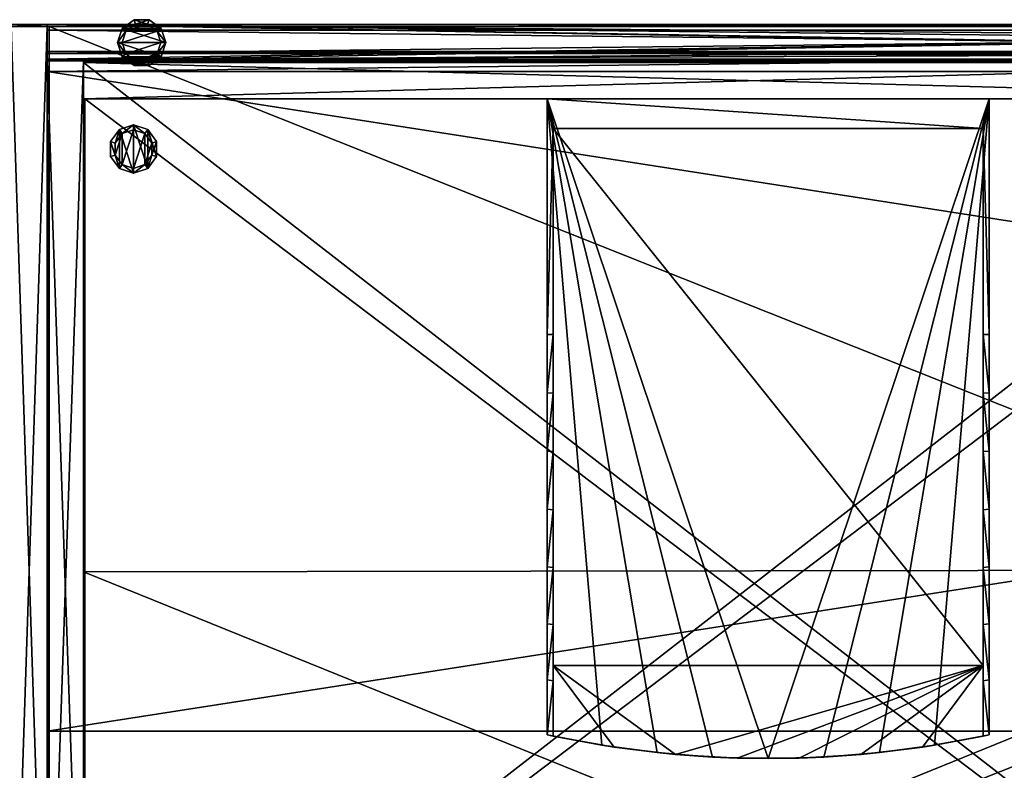
# Model space of a CAD drawing. Units: inches. Extents: x 377 to 1094, y 295 to 374.
# Drawn here: x 1004 to 1025, y 346 to 362 of the extents above; entities that cross this region are included whole.
import ezdxf

# ---------------------------------------------------------------- set-up
doc = ezdxf.new("R2010")
doc.units = ezdxf.units.IN
doc.header["$MEASUREMENT"] = 0
for name, color, linetype in [('A-FURN', 7, 'Continuous'), ('AFUAC-3-HWPT', 4, 'Continuous'), ('AFUAC-3-TBFB', 5, 'Continuous'), ('AFUAC-3-TBFB2', 5, 'Continuous'), ('AFUAC-3-TYPT-B', 4, 'Continuous'), ('AFUAC-P-T', 7, 'Continuous'), ('AFUFR-3-BKLM', 15, 'Continuous'), ('AFUFR-3-BSLM', 16, 'Continuous'), ('AFUFR-3-EDPL', 19, 'Continuous'), ('AFUFR-3-FMLM', 15, 'Continuous'), ('AFUFR-3-GLPL', 17, 'Continuous'), ('AFUFR-3-MDLM', 15, 'Continuous'), ('AFUFR-3-MSBK', 19, 'Continuous'), ('AFUFR-3-SDLM', 15, 'Continuous'), ('AFUFR-3-SHLM', 15, 'Continuous'), ('AFUFR-3-TPLM', 15, 'Continuous'), ('AFUFR-P-T', 7, 'Continuous'), ('AFUST-3-SILM', 15, 'Continuous'), ('AFUST-P-T', 7, 'Continuous'), ('AFUUS-3-BKLM', 15, 'Continuous'), ('AFUUS-3-SHLM', 15, 'Continuous'), ('AFUUS-P-T', 7, 'Continuous')]:
    doc.layers.add(name, color=color, linetype=linetype)
doc.styles.get("Standard").update_dxf_attribs({"font": 'cityb___.ttf', "width": 0.666667})

# ---------------------------------------------------------------- blocks, each defined once
blk = doc.blocks.new('3_66-2430DB')
at = {"layer": 'AFUFR-P-T', "flags": 1}
for tag, height in [('CAPTG', 2.5), ('CAPPN', 0.001), ('CAPMG', 0.001), ('CAPMC', 0.001), ('CAPQT', 0.001), ('CAPDH', 0.001), ('CAPGC', 0.001)]:
    blk.add_attdef(tag, (0, 0), '', height=height, dxfattribs=at)
at = {"layer": 'AFUFR-3-BKLM'}
mesh = blk.add_polyface(dxfattribs=at)
corners = [(0.768, -0.807, 8.31), (29.234, -0.807, 8.31), (0.768, -0.039, 8.31), (29.234, -0.039, 8.31), (0.768, -0.039, 0.436), (29.234, -0.039, 0.436), (0.768, -0.807, 0.436), (29.234, -0.807, 0.436)]
mesh.append_faces([[corners[k] for k in face] for face in [(2, 1, 3, 3), (6, 5, 7, 7), (2, 5, 4, 4), (3, 7, 5, 5), (1, 6, 7, 7), (0, 4, 6, 6)]], dxfattribs={"vtx0": -1, "vtx2": -1})
mesh.append_faces([[corners[k] for k in face] for face in [(0, 1, 2, 2), (4, 5, 6, 6), (3, 5, 2, 2), (1, 7, 3, 3), (0, 6, 1, 1), (2, 4, 0, 0)]], dxfattribs={"vtx1": -1, "vtx2": -1})
mesh = blk.add_polyface(dxfattribs=at)
corners = [(0.768, -0.807, 25.684), (29.234, -0.807, 25.684), (0.768, -0.039, 25.684), (29.234, -0.039, 25.684), (0.768, -0.039, 17.81), (29.234, -0.039, 17.81), (0.768, -0.807, 17.81), (29.234, -0.807, 17.81)]
mesh.append_faces([[corners[k] for k in face] for face in [(2, 1, 3, 3), (6, 5, 7, 7), (2, 5, 4, 4), (3, 7, 5, 5), (1, 6, 7, 7), (0, 4, 6, 6)]], dxfattribs={"vtx0": -1, "vtx2": -1})
mesh.append_faces([[corners[k] for k in face] for face in [(0, 1, 2, 2), (4, 5, 6, 6), (3, 5, 2, 2), (1, 7, 3, 3), (0, 6, 1, 1), (2, 4, 0, 0)]], dxfattribs={"vtx1": -1, "vtx2": -1})
at = {"layer": 'AFUFR-3-BSLM'}
mesh = blk.add_polyface(dxfattribs=at)
corners = [(0.799, -22.37, 3.456), (0.799, -22.37, 2.688), (29.264, -22.37, 3.456), (29.264, -22.37, 2.688), (29.264, -0.807, 2.688), (29.264, -0.807, 3.456), (0.799, -0.807, 2.688), (0.799, -0.807, 3.456)]
mesh.append_faces([[corners[k] for k in face] for face in [(2, 1, 3, 3), (2, 4, 5, 5), (4, 1, 6, 6), (1, 7, 6, 6), (6, 5, 4, 4), (7, 2, 5, 5)]], dxfattribs={"vtx0": -1, "vtx2": -1})
mesh.append_faces([[corners[k] for k in face] for face in [(0, 1, 2, 2), (3, 4, 2, 2), (3, 1, 4, 4), (0, 7, 1, 1), (7, 5, 6, 6), (0, 2, 7, 7)]], dxfattribs={"vtx1": -1, "vtx2": -1})
at = {"layer": 'AFUFR-3-FMLM'}
mesh = blk.add_polyface(dxfattribs=at)
corners = [(29.232, -22.409, 28.684), (0.768, -22.37, 28.684), (0.768, -22.409, 28.684), (29.232, -22.37, 28.684), (0.768, -22.409, 27.917), (29.232, -22.37, 27.917), (29.232, -22.409, 27.916), (0.768, -22.37, 27.917), (0.768, -10.846, 28.684), (29.232, -10.807, 28.684), (29.232, -10.807, 27.917), (0.768, -10.846, 27.917)]
mesh.append_faces([[corners[k] for k in face] for face in [(0, 1, 2, 2), (4, 5, 6, 6), (3, 7, 1, 1), (2, 6, 0, 0), (3, 8, 9, 9), (7, 10, 11, 11), (3, 10, 5, 5), (9, 11, 10, 10), (8, 7, 11, 11), (1, 5, 3, 3)]], dxfattribs={"vtx0": -1, "vtx2": -1})
mesh.append_faces([[corners[k] for k in face] for face in [(3, 1, 0, 0), (7, 5, 4, 4), (5, 7, 3, 3), (4, 6, 2, 2), (1, 8, 3, 3), (5, 10, 7, 7), (9, 10, 3, 3), (8, 11, 9, 9), (1, 7, 8, 8), (7, 5, 1, 1)]], dxfattribs={"vtx1": -1, "vtx2": -1})
at = {"layer": 'AFUFR-3-GLPL'}
mesh = blk.add_polyface(dxfattribs=at)
corners = [(1.343, -2.032, 0.24), (1.343, -1.716, 0.055), (1.343, -2.032, 0.055), (1.343, -1.716, 0.24), (1.529, -2.288, 0.24), (1.529, -2.288, 0.055), (1.83, -2.386, 0.24), (1.83, -2.386, 0.055), (2.131, -2.288, 0.24), (2.131, -2.288, 0.055), (2.317, -2.032, 0.24), (2.317, -2.032, 0.055), (2.317, -1.716, 0.24), (2.317, -1.716, 0.055), (2.131, -1.46, 0.24), (2.131, -1.46, 0.055), (1.83, -1.362, 0.24), (1.83, -1.362, 0.055), (1.529, -1.46, 0.24), (1.529, -1.46, 0.055), (1.83, -1.464, 0.24), (1.589, -1.542, 0.425), (1.83, -1.464, 0.425), (1.589, -1.542, 0.24), (2.071, -1.542, 0.24), (2.071, -1.542, 0.425), (2.22, -1.747, 0.24), (2.22, -1.747, 0.425), (2.22, -2.001, 0.24), (2.22, -2.001, 0.425), (2.071, -2.206, 0.24), (2.071, -2.206, 0.425), (1.83, -2.284, 0.24), (1.83, -2.284, 0.425), (1.589, -2.206, 0.24), (1.589, -2.206, 0.425), (1.44, -2.001, 0.24), (1.44, -2.001, 0.425), (1.44, -1.747, 0.24), (1.44, -1.747, 0.425)]
mesh.append_faces([[corners[k] for k in face] for face in [(35, 21, 37, 37), (33, 22, 35, 35), (31, 25, 33, 33), (18, 23, 16, 16), (3, 38, 18, 18), (0, 36, 3, 3), (4, 36, 0, 0), (6, 34, 4, 4), (8, 30, 6, 6), (10, 28, 8, 8), (12, 28, 10, 10), (14, 26, 12, 12), (16, 24, 14, 14), (19, 5, 1, 1), (17, 7, 19, 19), (15, 9, 17, 17)]], dxfattribs={"vtx0": -1, "vtx1": -1, "vtx2": -1})
mesh.append_faces([[corners[k] for k in face] for face in [(0, 1, 2, 2), (4, 2, 5, 5), (6, 5, 7, 7), (8, 7, 9, 9), (10, 9, 11, 11), (12, 11, 13, 13), (14, 13, 15, 15), (16, 15, 17, 17), (18, 17, 19, 19), (3, 19, 1, 1), (20, 21, 22, 22), (24, 22, 25, 25), (26, 25, 27, 27), (28, 27, 29, 29), (30, 29, 31, 31), (32, 31, 33, 33), (34, 33, 35, 35), (36, 35, 37, 37), (38, 37, 39, 39), (23, 39, 21, 21), (37, 21, 39, 39)]], dxfattribs={"vtx0": -1, "vtx2": -1})
mesh.append_faces([[corners[k] for k in face] for face in [(16, 20, 24, 24)]], dxfattribs={"vtx0": -1, "vtx2": -1, "vtx3": -1})
mesh.append_faces([[corners[k] for k in face] for face in [(3, 1, 0, 0), (0, 2, 4, 4), (4, 5, 6, 6), (6, 7, 8, 8), (8, 9, 10, 10), (10, 11, 12, 12), (12, 13, 14, 14), (14, 15, 16, 16), (16, 17, 18, 18), (18, 19, 3, 3), (23, 21, 20, 20), (20, 22, 24, 24), (24, 25, 26, 26), (26, 27, 28, 28), (28, 29, 30, 30), (30, 31, 32, 32), (32, 33, 34, 34), (34, 35, 36, 36), (36, 37, 38, 38), (38, 39, 23, 23), (29, 27, 31, 31), (13, 11, 15, 15)]], dxfattribs={"vtx1": -1, "vtx2": -1})
mesh.append_faces([[corners[k] for k in face] for face in [(22, 21, 35, 35), (25, 22, 33, 33), (27, 25, 31, 31), (23, 20, 16, 16), (38, 23, 18, 18), (36, 38, 3, 3), (34, 36, 4, 4), (32, 34, 6, 6), (30, 32, 6, 6), (28, 30, 8, 8), (26, 28, 12, 12), (24, 26, 14, 14), (7, 5, 19, 19), (9, 7, 17, 17), (11, 9, 15, 15)]], dxfattribs={"vtx1": -1, "vtx2": -1, "vtx3": -1})
mesh.append_faces([[corners[k] for k in face] for face in [(5, 2, 1, 1)]], dxfattribs={"vtx2": -1, "vtx3": -1})
at = {"layer": 'AFUFR-3-MSBK'}
mesh = blk.add_polyface(dxfattribs=at)
corners = [(0.788, -2.322, 15.39), (0.788, -2.441, 15.191), (0.788, -2.343, 15.405), (0.788, -2.292, 15.345), (0.788, -2.402, 15.184), (0.788, -2.284, 15.292), (0.788, -2.285, 15.319), (0.788, -2.395, 15.42), (0.788, -2.46, 15.405), (0.788, -2.486, 15.22), (0.788, -2.481, 15.39), (0.788, -2.304, 15.369), (0.788, -2.3, 15.242), (0.788, -2.289, 15.266), (0.788, -2.465, 15.203), (0.788, -2.338, 15.203), (0.788, -2.317, 15.22), (0.788, -2.362, 15.191), (0.788, -2.499, 15.369), (0.788, -2.503, 15.242), (0.788, -2.514, 15.266), (0.788, -2.512, 15.345), (0.788, -2.519, 15.292), (0.788, -2.518, 15.319)]
mesh.append_faces([[corners[k] for k in face] for face in [(0, 1, 2, 2), (5, 4, 6, 6), (7, 1, 8, 8), (2, 1, 7, 7), (8, 9, 10, 10), (3, 1, 11, 11), (12, 4, 13, 13), (15, 4, 16, 16), (18, 20, 21, 21), (16, 4, 12, 12), (13, 4, 5, 5), (6, 4, 3, 3), (10, 19, 18, 18), (11, 1, 0, 0)]], dxfattribs={"vtx0": -1, "vtx1": -1, "vtx2": -1})
mesh.append_faces([[corners[k] for k in face] for face in [(21, 22, 23, 23)]], dxfattribs={"vtx0": -1, "vtx2": -1})
mesh.append_faces([[corners[k] for k in face] for face in [(3, 4, 1, 1), (8, 14, 9, 9), (8, 1, 14, 14), (18, 19, 20, 20), (10, 9, 19, 19), (21, 20, 22, 22)]], dxfattribs={"vtx0": -1, "vtx2": -1, "vtx3": -1})
mesh.append_faces([[corners[k] for k in face] for face in [(17, 4, 15, 15)]], dxfattribs={"vtx1": -1, "vtx2": -1})
at = {"layer": 'AFUFR-3-SDLM'}
mesh = blk.add_polyface(dxfattribs=at)
corners = [(0, -22.409, 28.684), (0.768, -22.409, 28.684), (0, -22.37, 28.684), (0.768, -22.37, 28.684), (0, -22.37, 0.436), (0.768, -22.37, 0.436), (0, -22.409, 0.436), (0.768, -22.409, 0.436), (0.768, -22.409, 27.917), (0.768, -22.37, 27.917), (0.768, 0, 28.684), (0, 0, 28.684), (0, 0, 0.436), (0.768, 0, 0.436)]
mesh.append_faces([[corners[k] for k in face] for face in [(2, 1, 3, 3), (6, 5, 7, 7), (0, 4, 6, 6), (3, 7, 5, 5), (7, 0, 6, 6), (3, 8, 1, 1), (2, 10, 11, 11), (5, 12, 13, 13), (2, 12, 4, 4), (11, 13, 12, 12), (10, 5, 13, 13)]], dxfattribs={"vtx0": -1, "vtx2": -1})
mesh.append_faces([[corners[k] for k in face] for face in [(0, 1, 2, 2), (4, 5, 6, 6), (2, 4, 0, 0), (1, 7, 3, 3), (1, 0, 7, 7), (9, 8, 3, 3), (3, 10, 2, 2), (4, 12, 5, 5), (11, 12, 2, 2), (10, 13, 11, 11), (3, 5, 10, 10)]], dxfattribs={"vtx1": -1, "vtx2": -1})
mesh.append_faces([[corners[k] for k in face] for face in [(2, 3, 4, 4), (4, 3, 5, 5), (2, 4, 3, 3)]], dxfattribs={"vtx2": -1})
at = {"layer": 'AFUFR-3-SHLM'}
mesh = blk.add_polyface(dxfattribs=at)
corners = [(0.768, -22.193, 16.07), (0.768, -22.193, 15.302), (29.232, -22.193, 16.07), (29.232, -22.193, 15.302), (0.768, -22.154, 16.07), (29.232, -22.154, 16.07), (0.768, -22.154, 15.302), (29.232, -22.154, 15.302), (29.232, -0.039, 15.302), (29.232, -0.039, 16.07), (0.768, -0.039, 15.302), (0.768, -0.039, 16.07)]
mesh.append_faces([[corners[k] for k in face] for face in [(2, 1, 3, 3), (5, 0, 2, 2), (7, 4, 5, 5), (3, 6, 7, 7), (3, 5, 2, 2), (6, 0, 4, 4), (5, 6, 7, 7), (5, 8, 9, 9), (8, 6, 10, 10), (6, 11, 10, 10), (10, 9, 8, 8), (11, 5, 9, 9)]], dxfattribs={"vtx0": -1, "vtx2": -1})
mesh.append_faces([[corners[k] for k in face] for face in [(0, 1, 2, 2), (4, 0, 5, 5), (6, 4, 7, 7), (1, 6, 3, 3), (7, 5, 3, 3), (1, 0, 6, 6), (4, 6, 5, 5), (7, 8, 5, 5), (7, 6, 8, 8), (4, 11, 6, 6), (11, 9, 10, 10), (4, 5, 11, 11)]], dxfattribs={"vtx1": -1, "vtx2": -1})
blk = doc.blocks.new('3_66-9028BP')
at = {"layer": 'AFUFR-P-T', "flags": 1}
for tag, height in [('CAPTG', 2.5), ('CAPPN', 0.001), ('CAPMG', 0.001), ('CAPMC', 0.001), ('CAPQT', 0.001), ('CAPDH', 0.001), ('CAPGC', 0.001)]:
    blk.add_attdef(tag, (0, 0), '', height=height, dxfattribs=at)
at = {"layer": 'AFUFR-3-GLPL'}
mesh = blk.add_polyface(dxfattribs=at)
corners = [(87.59, -0.384, 0.37), (87.668, -0.143, 0.37), (87.59, -0.384, 0.185), (87.668, -0.143, 0.185), (87.668, -0.625, 0.37), (87.668, -0.625, 0.185), (87.873, -0.774, 0.37), (87.873, -0.774, 0.185), (88.127, -0.774, 0.37), (88.127, -0.774, 0.185), (88.332, -0.625, 0.37), (88.332, -0.625, 0.185), (88.41, -0.384, 0.37), (88.41, -0.384, 0.185), (88.332, -0.143, 0.37), (88.332, -0.143, 0.185), (88.127, 0.006, 0.37), (88.127, 0.006, 0.185), (87.873, 0.006, 0.37), (87.873, 0.006, 0.185), (88.158, 0.103, 0), (87.842, 0.103, 0), (88.158, 0.103, 0.185), (87.842, 0.103, 0.185), (88.414, -0.083, 0), (88.414, -0.083, 0.185), (88.512, -0.384, 0), (88.512, -0.384, 0.185), (88.414, -0.685, 0), (88.414, -0.685, 0.185), (88.158, -0.871, 0), (88.158, -0.871, 0.185), (87.842, -0.871, 0), (87.842, -0.871, 0.185), (87.586, -0.685, 0), (87.586, -0.685, 0.185), (87.488, -0.384, 0), (87.488, -0.384, 0.185), (87.586, -0.083, 0), (87.586, -0.083, 0.185)]
mesh.append_faces([[corners[k] for k in face] for face in [(16, 1, 14, 14), (14, 0, 12, 12), (12, 4, 10, 10), (37, 3, 39, 39), (39, 19, 23, 23), (23, 17, 22, 22), (22, 17, 25, 25), (25, 15, 27, 27), (27, 11, 29, 29), (29, 9, 31, 31), (31, 9, 33, 33), (33, 7, 35, 35), (35, 5, 37, 37), (21, 24, 38, 38), (38, 26, 36, 36), (36, 28, 34, 34)]], dxfattribs={"vtx0": -1, "vtx1": -1, "vtx2": -1})
mesh.append_faces([[corners[k] for k in face] for face in [(2, 1, 3, 3), (5, 0, 2, 2), (7, 4, 5, 5), (9, 6, 7, 7), (11, 8, 9, 9), (13, 10, 11, 11), (15, 12, 13, 13), (17, 14, 15, 15), (19, 16, 17, 17), (3, 18, 19, 19), (10, 6, 8, 8), (22, 21, 23, 23), (25, 20, 22, 22), (27, 24, 25, 25), (29, 26, 27, 27), (31, 28, 29, 29), (33, 30, 31, 31), (35, 32, 33, 33), (37, 34, 35, 35), (39, 36, 37, 37), (23, 38, 39, 39), (34, 30, 32, 32)]], dxfattribs={"vtx0": -1, "vtx2": -1})
mesh.append_faces([[corners[k] for k in face] for face in [(14, 1, 0, 0), (12, 0, 4, 4), (10, 4, 6, 6), (37, 2, 3, 3), (39, 3, 19, 19), (23, 19, 17, 17), (25, 17, 15, 15), (27, 15, 13, 13), (27, 13, 11, 11), (29, 11, 9, 9), (33, 9, 7, 7), (35, 7, 5, 5), (38, 24, 26, 26), (36, 26, 28, 28), (34, 28, 30, 30)]], dxfattribs={"vtx0": -1, "vtx2": -1, "vtx3": -1})
mesh.append_faces([[corners[k] for k in face] for face in [(0, 1, 2, 2), (4, 0, 5, 5), (6, 4, 7, 7), (8, 6, 9, 9), (10, 8, 11, 11), (12, 10, 13, 13), (14, 12, 15, 15), (16, 14, 17, 17), (18, 16, 19, 19), (1, 18, 3, 3), (18, 1, 16, 16), (20, 21, 22, 22), (24, 20, 25, 25), (26, 24, 27, 27), (28, 26, 29, 29), (30, 28, 31, 31), (32, 30, 33, 33), (34, 32, 35, 35), (36, 34, 37, 37), (38, 36, 39, 39), (21, 38, 23, 23)]], dxfattribs={"vtx1": -1, "vtx2": -1})
mesh.append_faces([[corners[k] for k in face] for face in [(5, 2, 37, 37)]], dxfattribs={"vtx1": -1, "vtx2": -1, "vtx3": -1})
mesh.append_faces([[corners[k] for k in face] for face in [(21, 20, 24, 24)]], dxfattribs={"vtx2": -1, "vtx3": -1})
at = {"layer": 'AFUFR-3-MDLM'}
mesh = blk.add_polyface(dxfattribs=at)
corners = [(90, 0, 28.684), (0, -0.768, 28.684), (90, -0.768, 28.684), (0, 0, 28.684), (90, -0.768, 0.495), (0, 0, 0.495), (90, 0, 0.495), (0, -0.768, 0.495)]
mesh.append_faces([[corners[k] for k in face] for face in [(0, 1, 2, 2), (4, 5, 6, 6), (0, 5, 3, 3), (3, 7, 1, 1), (1, 4, 2, 2), (2, 6, 0, 0)]], dxfattribs={"vtx0": -1, "vtx2": -1})
mesh.append_faces([[corners[k] for k in face] for face in [(3, 1, 0, 0), (7, 5, 4, 4), (6, 5, 0, 0), (5, 7, 3, 3), (4, 6, 2, 2)]], dxfattribs={"vtx1": -1, "vtx2": -1})
mesh.append_faces([[corners[k] for k in face] for face in [(7, 4, 1, 1)]], dxfattribs={"vtx1": -1, "vtx2": -1, "vtx3": -1})
blk = doc.blocks.new('3_66-1590LS')
at = {"layer": 'AFUUS-P-T', "flags": 1}
for tag, height in [('CAPTG', 2.5), ('CAPPN', 0.001), ('CAPMG', 0.001), ('CAPMC', 0.001), ('CAPQT', 0.001), ('CAPDH', 0.001), ('CAPGC', 0.001)]:
    blk.add_attdef(tag, (0, 0), '', height=height, dxfattribs=at)
at = {"layer": 'AFUUS-3-BKLM'}
mesh = blk.add_polyface(dxfattribs=at)
corners = [(0, 0, 53.25), (0, -1, 53.25), (0, 0, 70.25), (0, -1, 70.25), (90, 0, 70.25), (90, -1, 70.25), (90, 0, 53.25), (90, -1, 53.25)]
mesh.append_faces([[corners[k] for k in face] for face in [(2, 1, 3, 3), (6, 5, 7, 7), (2, 5, 4, 4), (3, 7, 5, 5), (1, 6, 7, 7), (0, 4, 6, 6)]], dxfattribs={"vtx0": -1, "vtx2": -1})
mesh.append_faces([[corners[k] for k in face] for face in [(0, 1, 2, 2), (4, 5, 6, 6), (3, 5, 2, 2), (1, 7, 3, 3), (0, 6, 1, 1), (2, 4, 0, 0)]], dxfattribs={"vtx1": -1, "vtx2": -1})
at = {"layer": 'AFUUS-3-SHLM'}
mesh = blk.add_polyface(dxfattribs=at)
corners = [(0, -1, 54.25), (0, -1, 53.25), (0, -15, 54.25), (0, -15, 53.25), (90, -15, 54.25), (90, -15, 53.25), (90, -1, 54.25), (90, -1, 53.25)]
mesh.append_faces([[corners[k] for k in face] for face in [(2, 1, 3, 3), (6, 5, 7, 7), (2, 5, 4, 4), (3, 7, 5, 5), (1, 6, 7, 7), (0, 4, 6, 6)]], dxfattribs={"vtx0": -1, "vtx2": -1})
mesh.append_faces([[corners[k] for k in face] for face in [(0, 1, 2, 2), (4, 5, 6, 6), (3, 5, 2, 2), (1, 7, 3, 3), (0, 6, 1, 1), (2, 4, 0, 0)]], dxfattribs={"vtx1": -1, "vtx2": -1})
blk = doc.blocks.new('3_WW-2390TRW')
at = {"layer": 'AFUAC-P-T', "flags": 1}
for tag, height in [('CAPTG', 2.5), ('CAPPN', 0.001), ('CAPMG', 0.001), ('CAPMC', 0.001), ('CAPQT', 0.001), ('CAPDH', 0.001), ('CAPGC', 0.001)]:
    blk.add_attdef(tag, (0, 0), '', height=height, dxfattribs=at)
at = {"layer": 'AFUAC-3-HWPT'}
mesh = blk.add_polyface(dxfattribs=at)
corners = [(44.95, 0, 40.05), (44.95, 0, 38.8), (0, 0, 40.05), (0, 0, 38.8), (44.95, -0.737, 38.8), (0, -0.737, 38.8), (44.95, -0.737, 39.238), (0, -0.737, 39.238), (44.95, -0.575, 39.238), (0, -0.575, 39.238), (44.95, -0.575, 39.118), (0, -0.575, 39.118), (44.95, -0.617, 39.118), (0, -0.617, 39.118), (44.95, -0.617, 38.92), (0, -0.617, 38.92), (44.95, -0.12, 38.92), (0, -0.12, 38.92), (44.95, -0.12, 39.93), (0, -0.12, 39.93), (44.95, -0.617, 39.93), (0, -0.617, 39.93), (44.95, -0.617, 39.733), (0, -0.617, 39.733), (44.95, -0.575, 39.733), (0, -0.575, 39.733), (44.95, -0.575, 39.613), (0, -0.575, 39.613), (44.95, -0.737, 39.613), (0, -0.737, 39.613), (44.95, -0.737, 40.05), (0, -0.737, 40.05)]
mesh.append_faces([[corners[k] for k in face] for face in [(16, 0, 18, 18), (18, 30, 20, 20), (20, 28, 22, 22), (4, 12, 6, 6), (6, 12, 8, 8), (2, 19, 31, 31), (19, 2, 17, 17), (17, 5, 15, 15), (15, 7, 13, 13)]], dxfattribs={"vtx0": -1, "vtx1": -1, "vtx2": -1})
mesh.append_faces([[corners[k] for k in face] for face in [(2, 1, 3, 3), (1, 5, 3, 3), (5, 6, 7, 7), (6, 9, 7, 7), (9, 10, 11, 11), (10, 13, 11, 11), (13, 14, 15, 15), (14, 17, 15, 15), (17, 18, 19, 19), (18, 21, 19, 19), (21, 22, 23, 23), (22, 25, 23, 23), (25, 26, 27, 27), (26, 29, 27, 27), (29, 30, 31, 31), (30, 2, 31, 31), (22, 26, 24, 24), (8, 12, 10, 10), (13, 9, 11, 11)]], dxfattribs={"vtx0": -1, "vtx2": -1})
mesh.append_faces([[corners[k] for k in face] for face in [(16, 1, 0, 0), (18, 0, 30, 30), (20, 30, 28, 28), (22, 28, 26, 26), (4, 14, 12, 12), (31, 19, 21, 21), (31, 21, 23, 23), (17, 2, 3, 3), (17, 3, 5, 5), (15, 5, 7, 7), (13, 7, 9, 9), (23, 27, 29, 29), (23, 29, 31, 31)]], dxfattribs={"vtx0": -1, "vtx2": -1, "vtx3": -1})
mesh.append_faces([[corners[k] for k in face] for face in [(0, 1, 2, 2), (4, 5, 1, 1), (4, 6, 5, 5), (8, 9, 6, 6), (8, 10, 9, 9), (12, 13, 10, 10), (12, 14, 13, 13), (16, 17, 14, 14), (16, 18, 17, 17), (20, 21, 18, 18), (20, 22, 21, 21), (24, 25, 22, 22), (24, 26, 25, 25), (28, 29, 26, 26), (28, 30, 29, 29), (0, 2, 30, 30), (25, 27, 23, 23)]], dxfattribs={"vtx1": -1, "vtx2": -1})
mesh.append_faces([[corners[k] for k in face] for face in [(4, 1, 16, 16), (16, 14, 4, 4)]], dxfattribs={"vtx1": -1, "vtx2": -1, "vtx3": -1})
at = {"layer": 'AFUAC-3-TBFB'}
mesh = blk.add_polyface(dxfattribs=at)
corners = [(44.95, 0, 29.8), (44.95, 0, 38.8), (44.95, -0.768, 29.8), (44.95, -0.768, 38.8), (0, -0.768, 29.8), (0, -0.768, 38.8), (0, 0, 29.8), (0, 0, 38.8)]
mesh.append_faces([[corners[k] for k in face] for face in [(2, 1, 3, 3), (6, 5, 7, 7), (2, 5, 4, 4), (3, 7, 5, 5), (1, 6, 7, 7), (0, 4, 6, 6)]], dxfattribs={"vtx0": -1, "vtx2": -1})
mesh.append_faces([[corners[k] for k in face] for face in [(0, 1, 2, 2), (4, 5, 6, 6), (3, 5, 2, 2), (1, 7, 3, 3), (0, 6, 1, 1), (2, 4, 0, 0)]], dxfattribs={"vtx1": -1, "vtx2": -1})
at = {"layer": 'AFUAC-3-TBFB2'}
mesh = blk.add_polyface(dxfattribs=at)
corners = [(44.95, -0.768, 52.8), (44.95, 0, 40.05), (44.95, 0, 52.8), (44.95, -0.768, 40.05), (0, 0, 52.8), (0, -0.768, 40.05), (0, -0.768, 52.8), (0, 0, 40.05)]
mesh.append_faces([[corners[k] for k in face] for face in [(0, 1, 2, 2), (4, 5, 6, 6), (0, 5, 3, 3), (3, 7, 1, 1), (1, 4, 2, 2), (2, 6, 0, 0)]], dxfattribs={"vtx0": -1, "vtx2": -1})
mesh.append_faces([[corners[k] for k in face] for face in [(3, 1, 0, 0), (7, 5, 4, 4), (6, 5, 0, 0), (5, 7, 3, 3), (7, 4, 1, 1), (4, 6, 2, 2)]], dxfattribs={"vtx1": -1, "vtx2": -1})
blk = doc.blocks.new('3_01-LTRTRAYB')
at = {"layer": 'AFUAC-P-T', "flags": 1}
for tag, height in [('CAPTG', 2.5), ('CAPPN', 0.001), ('CAPMG', 0.001), ('CAPMC', 0.001), ('CAPQT', 0.001), ('CAPDH', 0.001), ('CAPGC', 0.001)]:
    blk.add_attdef(tag, (0, 0), '', height=height, dxfattribs=at)
at = {"layer": 'AFUAC-3-TYPT-B'}
mesh = blk.add_polyface(dxfattribs=at)
corners = [(10.018, -13.604, 39.05), (10.018, -13.604, 38.925), (0.893, -13.604, 39.05), (0.893, -13.604, 38.925), (10.018, -15.104, 39.05), (8.726, -15.336, 39.05), (7.422, -15.49, 39.05), (6.112, -15.568, 39.05), (4.799, -15.568, 39.05), (3.489, -15.49, 39.05), (2.185, -15.336, 39.05), (0.893, -15.104, 39.05), (10.018, -2.203, 38.925), (10.018, -13.93, 39.506), (10.018, -12.736, 39.861), (10.018, -15.104, 39.089), (10.018, -11.525, 40.153), (10.018, -10.3, 40.381), (10.018, -9.065, 40.544), (10.018, -7.823, 40.642), (10.018, -6.578, 40.675), (10.018, -2.203, 40.675), (8.983, -15.296, 38.8), (10.143, -15.078, 38.8), (10.143, -15.078, 39.099), (7.813, -15.452, 38.8), (6.636, -15.546, 38.8), (5.456, -15.578, 38.8), (4.275, -15.546, 38.8), (3.098, -15.452, 38.8), (1.928, -15.296, 38.8), (0.768, -15.078, 38.8), (0.768, -15.078, 39.099), (0.893, -15.104, 39.089), (0.893, -2.203, 38.925), (0.893, -13.93, 39.506), (0.893, -2.203, 40.675), (0.893, -6.578, 40.675), (0.893, -10.3, 40.381), (0.893, -11.525, 40.153), (0.893, -7.823, 40.642), (0.893, -9.065, 40.544), (0.893, -12.736, 39.861), (0.768, -13.907, 39.514), (0.768, -12.717, 39.867), (0.768, -11.509, 40.157), (0.768, -10.288, 40.383), (0.768, -9.057, 40.545), (0.768, -7.819, 40.643), (0.768, -6.578, 40.675), (10.143, -6.578, 40.675), (10.143, -7.819, 40.643), (10.143, -9.057, 40.545), (10.143, -10.288, 40.383), (10.143, -11.509, 40.157), (10.143, -12.717, 39.867), (10.143, -13.907, 39.514), (0.768, -1.578, 38.8), (0.768, -1.578, 40.675), (10.143, -1.578, 40.675), (10.143, -1.578, 38.8)]
mesh.append_faces([[corners[k] for k in face] for face in [(5, 0, 6, 6), (6, 0, 7, 7), (7, 0, 8, 8), (8, 0, 9, 9), (9, 2, 10, 10), (5, 22, 4, 4), (22, 5, 25, 25), (25, 6, 26, 26), (26, 7, 27, 27), (27, 8, 28, 28), (28, 9, 29, 29), (29, 10, 30, 30), (30, 11, 31, 31), (31, 11, 32, 32), (32, 35, 43, 43), (43, 42, 44, 44), (44, 39, 45, 45), (45, 38, 46, 46), (46, 41, 47, 47), (47, 40, 48, 48), (48, 37, 49, 49), (50, 20, 51, 51), (51, 19, 52, 52), (52, 18, 53, 53), (53, 17, 54, 54), (54, 16, 55, 55), (55, 14, 56, 56), (56, 13, 24, 24), (20, 50, 21, 21), (21, 58, 36, 36), (36, 49, 37, 37), (60, 27, 57, 57), (24, 60, 56, 56), (56, 60, 55, 55), (55, 60, 54, 54), (54, 60, 53, 53), (53, 50, 52, 52)]], dxfattribs={"vtx0": -1, "vtx1": -1, "vtx2": -1})
mesh.append_faces([[corners[k] for k in face] for face in [(12, 0, 13, 13), (18, 20, 12, 12), (2, 34, 35, 35), (34, 37, 38, 38), (57, 46, 49, 49), (53, 60, 50, 50)]], dxfattribs={"vtx0": -1, "vtx1": -1, "vtx2": -1, "vtx3": -1})
mesh.append_faces([[corners[k] for k in face] for face in [(2, 1, 3, 3), (10, 2, 11, 11), (32, 11, 33, 33), (34, 1, 12, 12), (21, 34, 12, 12), (24, 13, 15, 15), (49, 47, 48, 48), (57, 30, 31, 31), (52, 50, 51, 51), (60, 58, 59, 59)]], dxfattribs={"vtx0": -1, "vtx2": -1})
mesh.append_faces([[corners[k] for k in face] for face in [(9, 0, 2, 2), (12, 13, 14, 14), (0, 15, 13, 13), (12, 16, 17, 17), (12, 17, 18, 18), (4, 22, 23, 23), (4, 23, 24, 24), (25, 5, 6, 6), (26, 6, 7, 7), (27, 7, 8, 8), (28, 8, 9, 9), (29, 9, 10, 10), (30, 10, 11, 11), (2, 35, 33, 33), (34, 38, 39, 39), (37, 41, 38, 38), (34, 42, 35, 35), (43, 35, 42, 42), (44, 42, 39, 39), (45, 39, 38, 38), (46, 38, 41, 41), (47, 41, 40, 40), (48, 40, 37, 37), (51, 20, 19, 19), (52, 19, 18, 18), (53, 18, 17, 17), (54, 17, 16, 16), (55, 16, 14, 14), (56, 14, 13, 13), (57, 32, 43, 43), (57, 43, 44, 44), (57, 45, 46, 46), (49, 46, 47, 47), (21, 50, 59, 59), (21, 59, 58, 58), (36, 58, 49, 49), (60, 22, 25, 25), (60, 25, 26, 26), (57, 27, 28, 28), (57, 28, 29, 29)]], dxfattribs={"vtx0": -1, "vtx2": -1, "vtx3": -1})
mesh.append_faces([[corners[k] for k in face] for face in [(0, 1, 2, 2), (4, 0, 5, 5), (1, 0, 12, 12), (4, 15, 0, 0), (19, 20, 18, 18), (3, 34, 2, 2), (36, 37, 34, 34), (40, 41, 37, 37), (3, 1, 34, 34), (36, 34, 21, 21), (33, 35, 32, 32), (31, 32, 57, 57), (23, 22, 60, 60), (23, 60, 24, 24), (57, 58, 60, 60)]], dxfattribs={"vtx1": -1, "vtx2": -1})
mesh.append_faces([[corners[k] for k in face] for face in [(14, 16, 12, 12), (39, 42, 34, 34), (44, 45, 57, 57), (26, 27, 60, 60), (29, 30, 57, 57)]], dxfattribs={"vtx1": -1, "vtx2": -1, "vtx3": -1})
mesh.append_faces([[corners[k] for k in face] for face in [(20, 21, 12, 12), (24, 15, 4, 4), (33, 11, 2, 2), (49, 58, 57, 57), (60, 59, 50, 50)]], dxfattribs={"vtx2": -1, "vtx3": -1})
blk = doc.blocks.new('3_66-1872WR')
at = {"layer": 'AFUST-P-T', "flags": 1}
for tag, height in [('CAPTG', 2.5), ('CAPPN', 0.001), ('CAPMG', 0.001), ('CAPMC', 0.001), ('CAPQT', 0.001), ('CAPDH', 0.001), ('CAPGC', 0.001)]:
    blk.add_attdef(tag, (0, 0), '', height=height, dxfattribs=at)
at = {"layer": 'AFUST-3-SILM'}
mesh = blk.add_polyface(dxfattribs=at)
corners = [(18, -23.165, 70.483), (17.232, -23.165, 70.483), (18, -23.165, 0.409), (17.232, -23.165, 0.409), (18, -0.039, 70.483), (18, -0.039, 0.409), (17.232, -0.039, 0.409), (17.232, -0.039, 70.483), (18, -23.165, 70.523), (17.232, -23.165, 70.523), (17.232, -0.039, 70.523), (18, -0.039, 70.523), (18, 0, 70.523), (17.232, 0, 70.523), (17.232, 0, 0.37), (17.232, -0.039, 0.37), (18, 0, 0.37), (18, -0.039, 0.37), (17.232, -23.165, 0.37), (18, -23.165, 0.37), (17.232, -23.205, 70.523), (18, -23.205, 70.523), (17.232, -23.205, 0.37), (18, -23.205, 0.37)]
mesh.append_faces([[corners[k] for k in face] for face in [(0, 1, 2, 2), (0, 2, 4, 4), (2, 3, 5, 5), (5, 6, 4, 4), (1, 0, 7, 7), (3, 1, 6, 6), (8, 9, 0, 0), (10, 7, 9, 9), (11, 10, 8, 8), (4, 11, 0, 0), (7, 4, 1, 1), (4, 7, 11, 11), (12, 13, 11, 11), (14, 15, 13, 13), (16, 14, 12, 12), (17, 16, 11, 11), (15, 17, 10, 10), (17, 15, 16, 16), (17, 15, 5, 5), (18, 3, 15, 15), (19, 18, 17, 17), (2, 19, 5, 5), (3, 2, 6, 6), (2, 3, 19, 19), (20, 21, 9, 9), (22, 23, 20, 20), (18, 22, 9, 9), (19, 18, 8, 8), (23, 19, 21, 21), (18, 19, 22, 22)]], dxfattribs={"vtx1": -1, "vtx2": -1})
mesh.append_faces([[corners[k] for k in face] for face in [(1, 3, 2, 2), (2, 5, 4, 4), (3, 6, 5, 5), (6, 7, 4, 4), (0, 4, 7, 7), (1, 7, 6, 6), (9, 1, 0, 0), (7, 1, 9, 9), (10, 9, 8, 8), (11, 8, 0, 0), (4, 0, 1, 1), (7, 10, 11, 11), (13, 10, 11, 11), (15, 10, 13, 13), (14, 13, 12, 12), (16, 12, 11, 11), (17, 11, 10, 10), (15, 14, 16, 16), (15, 6, 5, 5), (3, 6, 15, 15), (18, 15, 17, 17), (19, 17, 5, 5), (2, 5, 6, 6), (3, 18, 19, 19), (21, 8, 9, 9), (23, 21, 20, 20), (22, 20, 9, 9), (18, 9, 8, 8), (19, 8, 21, 21), (19, 23, 22, 22)]], dxfattribs={"vtx2": -1, "vtx3": -1})
blk = doc.blocks.new('3_66-6024TP')
at = {"layer": 'AFUFR-P-T', "flags": 1}
for tag, height in [('CAPTG', 2.5), ('CAPPN', 0.001), ('CAPMG', 0.001), ('CAPMC', 0.001), ('CAPQT', 0.001), ('CAPDH', 0.001), ('CAPGC', 0.001)]:
    blk.add_attdef(tag, (0, 0), '', height=height, dxfattribs=at)
at = {"layer": 'AFUFR-3-EDPL'}
mesh = blk.add_polyface(dxfattribs=at)
corners = [(23.999, 60, 29.595), (24, 0, 28.684), (24, 60, 28.684), (23.999, 0, 29.595), (23.953, 60, 29.676), (23.973, 60, 29.657), (23.953, 0, 29.676), (0.039, 0.039, 29.7), (0.039, 0, 28.684), (0.039, 0, 29.7), (0.039, 0.039, 28.684), (23.882, 0, 29.7), (23.882, 0.039, 28.684), (23.882, 0.039, 29.7), (23.882, 0, 28.684), (0, 0, 28.684), (0, 0, 29.7), (0, 60, 28.684), (0, 60, 29.7), (0.039, 60, 28.684), (0.039, 60, 29.7), (0.039, 59.961, 29.7), (0.039, 59.961, 28.684), (23.882, 59.961, 29.7), (23.882, 59.961, 28.684), (23.882, 60, 29.7), (23.882, 60, 28.684), (23.93, 60, 29.69), (23.904, 0, 29.698), (23.93, 0, 29.69), (23.973, 0, 29.657), (23.904, 60, 29.698), (23.988, 60, 29.635), (23.988, 0, 29.635), (23.997, 60, 29.609), (23.997, 0, 29.609)]
mesh.append_faces([[corners[k] for k in face] for face in [(26, 4, 2, 2), (1, 29, 14, 14), (2, 32, 0, 0), (3, 30, 1, 1)]], dxfattribs={"vtx0": -1, "vtx1": -1, "vtx2": -1})
mesh.append_faces([[corners[k] for k in face] for face in [(0, 1, 2, 2), (7, 8, 9, 9), (11, 12, 13, 13), (9, 13, 7, 7), (10, 14, 8, 8), (13, 10, 7, 7), (14, 9, 8, 8), (15, 9, 16, 16), (19, 18, 20, 20), (8, 17, 19, 19), (16, 20, 18, 18), (17, 16, 18, 18), (20, 8, 19, 19), (21, 19, 22, 22), (25, 24, 26, 26), (20, 23, 25, 25), (22, 26, 24, 24), (23, 22, 24, 24), (26, 20, 25, 25), (26, 11, 25, 25), (27, 28, 29, 29), (2, 14, 26, 26), (5, 6, 30, 30), (25, 28, 31, 31), (34, 33, 35, 35), (14, 28, 11, 11), (32, 30, 33, 33), (4, 29, 6, 6), (34, 3, 0, 0), (0, 32, 34, 34)]], dxfattribs={"vtx0": -1, "vtx2": -1})
mesh.append_faces([[corners[k] for k in face] for face in [(2, 4, 5, 5), (14, 29, 28, 28), (1, 30, 6, 6), (26, 27, 4, 4), (2, 5, 32, 32), (1, 6, 29, 29), (26, 31, 27, 27)]], dxfattribs={"vtx0": -1, "vtx2": -1, "vtx3": -1})
mesh.append_faces([[corners[k] for k in face] for face in [(3, 1, 0, 0), (4, 6, 5, 5), (10, 8, 7, 7), (14, 12, 11, 11), (11, 13, 9, 9), (12, 14, 10, 10), (12, 10, 13, 13), (11, 9, 14, 14), (8, 9, 15, 15), (17, 18, 19, 19), (15, 17, 8, 8), (9, 20, 16, 16), (15, 16, 17, 17), (9, 8, 20, 20), (20, 19, 21, 21), (23, 24, 25, 25), (21, 23, 20, 20), (19, 26, 22, 22), (21, 22, 23, 23), (19, 20, 26, 26), (14, 11, 26, 26), (1, 14, 2, 2), (32, 33, 34, 34), (11, 28, 25, 25), (27, 29, 4, 4), (5, 30, 32, 32), (31, 28, 27, 27)]], dxfattribs={"vtx1": -1, "vtx2": -1})
mesh.append_faces([[corners[k] for k in face] for face in [(33, 30, 3, 3)]], dxfattribs={"vtx1": -1, "vtx2": -1, "vtx3": -1})
mesh.append_faces([[corners[k] for k in face] for face in [(26, 25, 31, 31), (34, 35, 3, 3), (3, 35, 33, 33)]], dxfattribs={"vtx2": -1, "vtx3": -1})
at = {"layer": 'AFUFR-3-TPLM'}
mesh = blk.add_polyface(dxfattribs=at)
corners = [(0.039, 59.961, 29.7), (0.039, 0.039, 29.7), (23.882, 59.961, 29.7), (23.882, 0.039, 29.7), (23.882, 59.961, 28.684), (23.882, 0.039, 28.684), (0.039, 59.961, 28.684), (0.039, 0.039, 28.684)]
mesh.append_faces([[corners[k] for k in face] for face in [(2, 1, 3, 3), (6, 5, 7, 7), (2, 5, 4, 4), (3, 7, 5, 5), (1, 6, 7, 7), (0, 4, 6, 6)]], dxfattribs={"vtx0": -1, "vtx2": -1})
mesh.append_faces([[corners[k] for k in face] for face in [(0, 1, 2, 2), (4, 5, 6, 6), (3, 5, 2, 2), (1, 7, 3, 3), (0, 6, 1, 1), (2, 4, 0, 0)]], dxfattribs={"vtx1": -1, "vtx2": -1})

msp = doc.modelspace()

# ---------------------------------------------------------------- block references
at = {"layer": 'A-FURN'}
for name, p in [('3_66-1872WR', (986.253, 362.25)), ('3_66-1590LS', (1004.253, 362.25)), ('3_WW-2390TRW', (1004.253, 362.25)), ('3_66-2430DB', (1004.253, 361.482)), ('3_01-LTRTRAYB', (1014.092, 362.25))]:
    msp.add_blockref(name, p, dxfattribs=at)
for name, p, rotation in [('3_66-9028BP', (1094.253, 361.482), 180), ('3_66-6024TP', (1004.253, 362.25), 270)]:
    msp.add_blockref(name, p, dxfattribs=dict(at, rotation=rotation))

doc.saveas('drawing.dxf')
